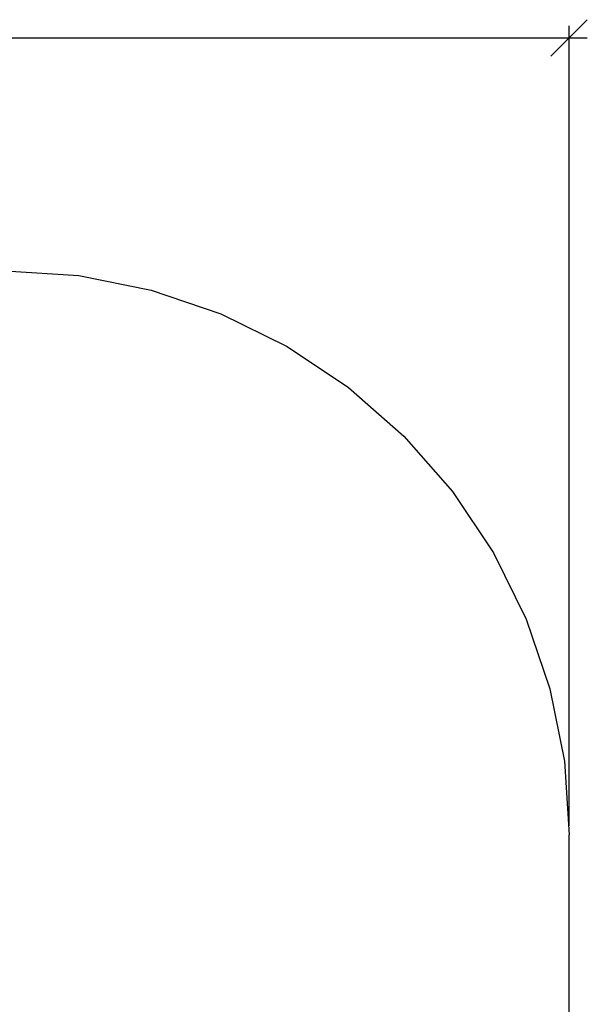
# Model space of a CAD drawing. Units: centimetres. Extents: x -330 to 310, y -242 to 218.
# Drawn here: x 159 to 310, y -47 to 214 of the extents above; entities that cross this region are included whole.
import ezdxf

# ---------------------------------------------------------------- set-up
doc = ezdxf.new("R2010")
doc.units = ezdxf.units.CM

msp = doc.modelspace()

# ---------------------------------------------------------------- linework, layer by layer
at = {"color": 250}
for p, q in [((310.29, 214.35), (305.46, 209.52)), ((305.46, 0), (305.46, 212.74)), ((87.74, 209.52), (305.46, 209.52)), ((305.46, 209.52), (300.63, 204.69)), ((305.46, 209.52), (310.29, 209.52))]:
    msp.add_line(p, q, dxfattribs=at)
for p, q in [((155.46, 147.58), (175.04, 146.3)), ((175.04, 146.3), (194.28, 142.47)), ((194.28, 142.47), (212.86, 136.17)), ((212.86, 136.17), (230.46, 127.49)), ((230.46, 127.49), (246.77, 116.59)), ((246.77, 116.59), (261.53, 103.65)), ((261.53, 103.65), (274.46, 88.9)), ((274.46, 88.9), (285.36, 72.58)), ((285.36, 72.58), (294.04, 54.99)), ((294.04, 54.99), (300.35, 36.41)), ((300.35, 36.41), (304.18, 17.16)), ((304.18, 17.16), (305.46, -2.42)), ((305.46, -52.06), (305.46, -2.42))]:
    msp.add_line(p, q)

doc.saveas('drawing.dxf')
